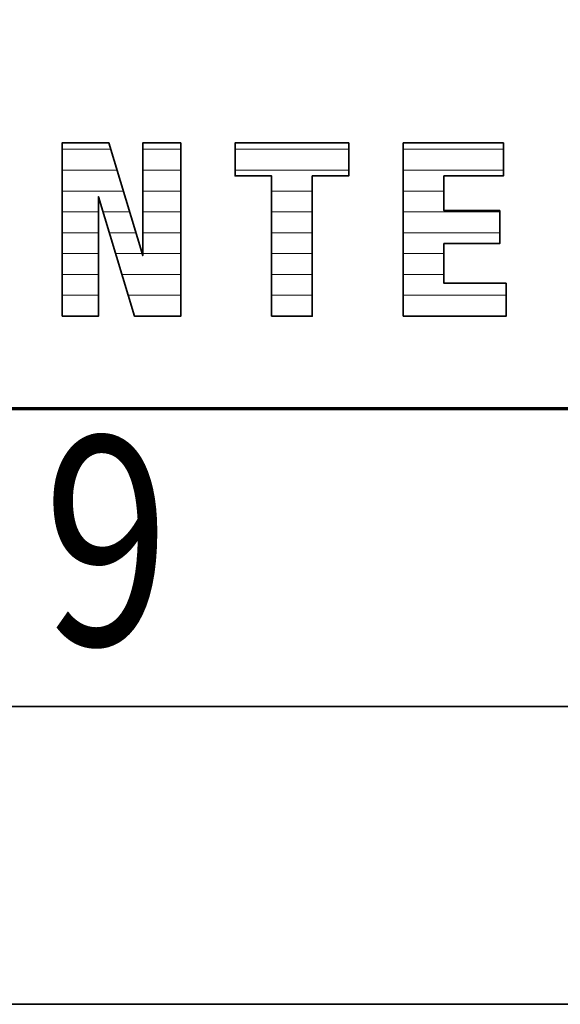
# Model space of a CAD drawing. Units: millimetres. Extents: x 0 to 11880, y 0 to 8400.
# Drawn here: x 8408 to 8590, y 0 to 331 of the extents above; entities that cross this region are included whole.
import ezdxf
from ezdxf.enums import TextEntityAlignment as Align

# ---------------------------------------------------------------- set-up
doc = ezdxf.new("R2010")
doc.units = ezdxf.units.MM
doc.header["$MEASUREMENT"] = 0
doc.layers.add('(1) Shape lines', color=7, linetype='Continuous', lineweight=35)
doc.layers.add('(9) Sheet', color=7, linetype='Continuous', lineweight=35)
doc.styles.add('Arial', font='ARIAL.TTF')

# ---------------------------------------------------------------- blocks, each defined once
blk = doc.blocks.new('HATCH_855_c48fdddf-c60a-4a98-84a6-eb771626e205')
at = {"layer": '(1) Shape lines', "color": 0, "lineweight": 9}
for p, q in [((8422.68, 287), (8422.23, 287)), ((8424.15, 280), (8422.23, 280)), ((8425.62, 273), (8422.23, 273)), ((8427.09, 266), (8422.23, 266)), ((8428.56, 259), (8422.23, 259)), ((8430.03, 252), (8422.23, 252)), ((8431.51, 245), (8422.23, 245)), ((8432.98, 238), (8422.23, 238)), ((8434.45, 231), (8422.23, 231))]:
    blk.add_line(p, q, dxfattribs=at)
blk = doc.blocks.new('HATCH_856_8dd423fd-fab3-456c-95d2-406360cc117a')
at = {"layer": '(1) Shape lines', "color": 0, "lineweight": 9}
for p, q in [((8434.46, 287), (8422.68, 287)), ((8434.46, 280), (8424.15, 280)), ((8434.46, 273), (8425.62, 273)), ((8434.46, 266), (8427.09, 266)), ((8434.46, 259), (8428.56, 259)), ((8434.46, 252), (8430.03, 252)), ((8434.46, 245), (8431.51, 245)), ((8434.46, 238), (8432.98, 238)), ((8434.46, 231), (8434.45, 231))]:
    blk.add_line(p, q, dxfattribs=at)
blk = doc.blocks.new('HATCH_859_1b413f27-f79a-4504-b4c3-d64c0e8e4f87')
at = {"layer": '(1) Shape lines', "color": 0, "lineweight": 9}
for p, q in [((8434.71, 287), (8434.46, 287)), ((8435.54, 280), (8434.46, 280)), ((8436.37, 273), (8434.46, 273)), ((8437.19, 266), (8435.99, 266))]:
    blk.add_line(p, q, dxfattribs=at)
blk = doc.blocks.new('HATCH_860_f26dfbd2-cb25-4a3b-b262-0e4d1fd97da6')
at = {"layer": '(1) Shape lines', "color": 0, "lineweight": 9}
for p, q in [((8437.97, 287), (8434.71, 287)), ((8437.97, 280), (8435.54, 280)), ((8437.97, 273), (8436.37, 273)), ((8437.97, 266), (8437.19, 266))]:
    blk.add_line(p, q, dxfattribs=at)
blk = doc.blocks.new('HATCH_863_6e2861ff-3410-4d1d-bda6-3e756dff0c2b')
at = {"layer": '(1) Shape lines', "color": 0, "lineweight": 9}
for p, q in [((8438.06, 287), (8437.97, 287)), ((8438.34, 280), (8437.97, 280)), ((8438.63, 273), (8437.97, 273)), ((8438.91, 266), (8437.97, 266)), ((8439.2, 259), (8438.11, 259))]:
    blk.add_line(p, q, dxfattribs=at)
blk = doc.blocks.new('HATCH_864_99450976-d3e1-460f-b02c-cc86c6e4d00a')
at = {"layer": '(1) Shape lines', "color": 0, "lineweight": 9}
for p, q in [((8438.62, 287), (8438.06, 287)), ((8439.37, 280), (8438.34, 280)), ((8439.37, 273), (8438.63, 273)), ((8439.37, 266), (8438.91, 266)), ((8439.37, 259), (8439.2, 259))]:
    blk.add_line(p, q, dxfattribs=at)
blk = doc.blocks.new('HATCH_867_e45766d4-a4d6-4427-8ac2-8c596b0ba5ec')
at = {"layer": '(1) Shape lines', "color": 0, "lineweight": 9}
for p, q in [((8439.98, 280), (8439.37, 280)), ((8440.93, 273), (8439.37, 273)), ((8441.87, 266), (8439.37, 266)), ((8442.82, 259), (8439.37, 259)), ((8443.76, 252), (8440.23, 252)), ((8444.71, 245), (8442.35, 245)), ((8445.65, 238), (8444.47, 238)), ((8446.6, 231), (8446.59, 231))]:
    blk.add_line(p, q, dxfattribs=at)
blk = doc.blocks.new('HATCH_868_4117bf5d-e2b9-4950-923c-4f3f84e93b00')
at = {"layer": '(1) Shape lines', "color": 0, "lineweight": 9}
for p, q in [((8440.73, 280), (8439.98, 280)), ((8442.84, 273), (8440.93, 273)), ((8444.95, 266), (8441.87, 266)), ((8446.6, 259), (8442.82, 259)), ((8446.6, 252), (8443.76, 252)), ((8446.6, 245), (8444.71, 245)), ((8446.6, 238), (8445.65, 238)), ((8446.6, 231), (8446.6, 231))]:
    blk.add_line(p, q, dxfattribs=at)
blk = doc.blocks.new('HATCH_871_9873976d-c31b-4883-9538-fe49b851625b')
at = {"layer": '(1) Shape lines', "color": 0, "lineweight": 9}
for p, q in [((8446.75, 259), (8446.6, 259)), ((8447.4, 252), (8446.6, 252)), ((8448.06, 245), (8446.6, 245)), ((8448.71, 238), (8446.6, 238)), ((8449.37, 231), (8446.6, 231))]:
    blk.add_line(p, q, dxfattribs=at)
blk = doc.blocks.new('HATCH_872_c78e2772-5f73-46f1-8e4e-6129deee62bd')
at = {"layer": '(1) Shape lines', "color": 0, "lineweight": 9}
for p, q in [((8447.06, 259), (8446.75, 259)), ((8449.17, 252), (8447.4, 252)), ((8449.37, 245), (8448.06, 245)), ((8449.37, 238), (8448.71, 238)), ((8449.37, 231), (8449.37, 231))]:
    blk.add_line(p, q, dxfattribs=at)
blk = doc.blocks.new('HATCH_875_27fa47e8-e4d6-45cf-965a-f329ac88da6e')
at = {"layer": '(1) Shape lines', "color": 0, "lineweight": 9}
for p, q in [((8449.85, 287), (8449.37, 287)), ((8451.38, 280), (8449.37, 280)), ((8452.91, 273), (8449.37, 273)), ((8454.44, 266), (8449.37, 266)), ((8455.97, 259), (8449.37, 259)), ((8457.5, 252), (8449.37, 252)), ((8459.03, 245), (8449.37, 245)), ((8460.56, 238), (8449.37, 238)), ((8462.09, 231), (8449.37, 231))]:
    blk.add_line(p, q, dxfattribs=at)
blk = doc.blocks.new('HATCH_876_11030742-d7a8-42fa-ac4d-6af651ea16ff')
at = {"layer": '(1) Shape lines', "color": 0, "lineweight": 9}
for p, q in [((8462.1, 287), (8449.85, 287)), ((8462.1, 280), (8451.38, 280)), ((8462.1, 273), (8452.91, 273)), ((8462.1, 266), (8454.44, 266)), ((8462.1, 259), (8455.97, 259)), ((8462.1, 252), (8457.5, 252)), ((8462.1, 245), (8459.03, 245)), ((8462.1, 238), (8460.56, 238)), ((8462.1, 231), (8462.09, 231))]:
    blk.add_line(p, q, dxfattribs=at)
blk = doc.blocks.new('HATCH_881_8d37f48a-6e4f-45a3-97b7-202a7e4aebd3')
at = {"layer": '(1) Shape lines', "color": 0, "lineweight": 9}
for p, q in [((8482, 287), (8480.37, 287)), ((8487.26, 280), (8480.37, 280))]:
    blk.add_line(p, q, dxfattribs=at)
blk = doc.blocks.new('HATCH_882_81f94a22-7dec-4092-9e3b-0653f0152240')
at = {"layer": '(1) Shape lines', "color": 0, "lineweight": 9}
for p, q in [((8488.71, 287), (8482, 287)), ((8488.71, 280), (8487.26, 280))]:
    blk.add_line(p, q, dxfattribs=at)
blk = doc.blocks.new('HATCH_885_b49912b9-75e5-4dd7-9b31-4ce917988065')
at = {"layer": '(1) Shape lines', "color": 0, "lineweight": 9}
for p, q in [((8488.81, 287), (8488.71, 287)), ((8489.15, 280), (8488.71, 280))]:
    blk.add_line(p, q, dxfattribs=at)
blk = doc.blocks.new('HATCH_886_462035a0-c353-4df3-ba4f-adf81c249319')
at = {"layer": '(1) Shape lines', "color": 0, "lineweight": 9}
for p, q in [((8489.25, 287), (8488.81, 287)), ((8489.25, 280), (8489.15, 280))]:
    blk.add_line(p, q, dxfattribs=at)
blk = doc.blocks.new('HATCH_889_11cab8a0-29e3-4457-ab18-1b80777c2ee4')
at = {"layer": '(1) Shape lines', "color": 0, "lineweight": 9}
for p, q in [((8489.9, 287), (8489.25, 287)), ((8492.02, 280), (8489.25, 280))]:
    blk.add_line(p, q, dxfattribs=at)
blk = doc.blocks.new('HATCH_890_ccc91136-ef99-44c6-a2a1-c138bddcafcb')
at = {"layer": '(1) Shape lines', "color": 0, "lineweight": 9}
for p, q in [((8492.6, 287), (8489.9, 287)), ((8492.6, 280), (8492.02, 280))]:
    blk.add_line(p, q, dxfattribs=at)
blk = doc.blocks.new('HATCH_893_b67cf930-0d7a-44df-813d-ba1674c63404')
at = {"layer": '(1) Shape lines', "color": 0, "lineweight": 9}
for p, q in [((8493.11, 287), (8492.6, 287)), ((8494.76, 280), (8492.6, 280)), ((8496.4, 273), (8492.6, 273)), ((8498.05, 266), (8492.6, 266)), ((8499.7, 259), (8492.6, 259)), ((8501.34, 252), (8492.6, 252)), ((8502.99, 245), (8492.6, 245)), ((8504.63, 238), (8492.6, 238)), ((8506.28, 231), (8492.6, 231))]:
    blk.add_line(p, q, dxfattribs=at)
blk = doc.blocks.new('HATCH_894_015d7347-2eb0-4821-ae1d-f712e709f1ee')
at = {"layer": '(1) Shape lines', "color": 0, "lineweight": 9}
for p, q in [((8506.29, 287), (8493.11, 287)), ((8506.29, 280), (8494.76, 280)), ((8506.29, 273), (8496.4, 273)), ((8506.29, 266), (8498.05, 266)), ((8506.29, 259), (8499.7, 259)), ((8506.29, 252), (8501.34, 252)), ((8506.29, 245), (8502.99, 245)), ((8506.29, 238), (8504.63, 238)), ((8506.29, 231), (8506.28, 231))]:
    blk.add_line(p, q, dxfattribs=at)
blk = doc.blocks.new('HATCH_897_bd7968c8-fd7e-44d4-8566-78b52e2262ab')
at = {"layer": '(1) Shape lines', "color": 0, "lineweight": 9}
for p, q in [((8508.68, 287), (8506.29, 287)), ((8516.4, 280), (8506.29, 280))]:
    blk.add_line(p, q, dxfattribs=at)
blk = doc.blocks.new('HATCH_898_cf04185c-5258-40ce-a76c-a5e3e3b1275f')
at = {"layer": '(1) Shape lines', "color": 0, "lineweight": 9}
for p, q in [((8518.52, 287), (8508.68, 287)), ((8518.52, 280), (8516.4, 280))]:
    blk.add_line(p, q, dxfattribs=at)
blk = doc.blocks.new('HATCH_903_416c14f0-22b4-4fb5-84d7-8ab358b5327f')
at = {"layer": '(1) Shape lines', "color": 0, "lineweight": 9}
for p, q in [((8537.09, 287), (8536.82, 287)), ((8537.97, 280), (8536.82, 280)), ((8538.85, 273), (8536.82, 273)), ((8539.73, 266), (8536.82, 266)), ((8540.61, 259), (8536.82, 259)), ((8541.49, 252), (8536.82, 252)), ((8542.37, 245), (8536.82, 245)), ((8543.25, 238), (8536.82, 238)), ((8544.13, 231), (8536.82, 231))]:
    blk.add_line(p, q, dxfattribs=at)
blk = doc.blocks.new('HATCH_904_472ce303-9659-41b5-93d2-302ff884e464')
at = {"layer": '(1) Shape lines', "color": 0, "lineweight": 9}
for p, q in [((8544.13, 287), (8537.09, 287)), ((8544.13, 280), (8537.97, 280)), ((8544.13, 273), (8538.85, 273)), ((8544.13, 266), (8539.73, 266)), ((8544.13, 259), (8540.61, 259)), ((8544.13, 252), (8541.49, 252)), ((8544.13, 245), (8542.37, 245)), ((8544.13, 238), (8543.25, 238)), ((8544.13, 231), (8544.13, 231))]:
    blk.add_line(p, q, dxfattribs=at)
blk = doc.blocks.new('HATCH_907_160a5a36-90e6-46c6-ba26-b599fe0f81de')
at = {"layer": '(1) Shape lines', "color": 0, "lineweight": 9}
for p, q in [((8544.16, 287), (8544.13, 287)), ((8544.25, 280), (8544.13, 280)), ((8544.34, 273), (8544.13, 273)), ((8544.43, 266), (8544.13, 266)), ((8544.52, 259), (8544.13, 259)), ((8544.61, 252), (8544.13, 252)), ((8544.7, 245), (8544.13, 245)), ((8544.79, 238), (8544.13, 238)), ((8544.89, 231), (8544.13, 231))]:
    blk.add_line(p, q, dxfattribs=at)
blk = doc.blocks.new('HATCH_908_591ae1f0-a841-4966-a6fc-c301cfe317a9')
at = {"layer": '(1) Shape lines', "color": 0, "lineweight": 9}
for p, q in [((8544.89, 287), (8544.16, 287)), ((8544.89, 280), (8544.25, 280)), ((8544.89, 273), (8544.34, 273)), ((8544.89, 266), (8544.43, 266)), ((8544.89, 259), (8544.52, 259)), ((8544.89, 252), (8544.61, 252)), ((8544.89, 245), (8544.7, 245)), ((8544.89, 238), (8544.79, 238)), ((8544.89, 231), (8544.89, 231))]:
    blk.add_line(p, q, dxfattribs=at)
blk = doc.blocks.new('HATCH_911_34c35759-816b-4f4f-b6d3-3467d8268273')
at = {"layer": '(1) Shape lines', "color": 0, "lineweight": 9}
for p, q in [((8545.1, 287), (8544.89, 287)), ((8545.77, 280), (8544.89, 280)), ((8546.45, 273), (8544.89, 273)), ((8547.13, 266), (8544.89, 266)), ((8547.8, 259), (8544.89, 259)), ((8548.48, 252), (8544.89, 252)), ((8549.16, 245), (8544.89, 245)), ((8549.83, 238), (8544.89, 238)), ((8550.51, 231), (8544.89, 231))]:
    blk.add_line(p, q, dxfattribs=at)
blk = doc.blocks.new('HATCH_912_23c998f0-28a4-4096-87ea-fd171cc80984')
at = {"layer": '(1) Shape lines', "color": 0, "lineweight": 9}
for p, q in [((8550.51, 287), (8545.1, 287)), ((8550.51, 280), (8545.77, 280)), ((8550.51, 273), (8546.45, 273)), ((8550.51, 266), (8547.13, 266)), ((8550.51, 259), (8547.8, 259)), ((8550.51, 252), (8548.48, 252)), ((8550.51, 245), (8549.16, 245)), ((8550.51, 238), (8549.83, 238)), ((8550.51, 231), (8550.51, 231))]:
    blk.add_line(p, q, dxfattribs=at)
blk = doc.blocks.new('HATCH_915_2f54c4af-a52f-4685-9f46-d88dc0e78f36')
at = {"layer": '(1) Shape lines', "color": 0, "lineweight": 9}
for p, q in [((8557.35, 238), (8550.51, 238)), ((8569.18, 231), (8550.51, 231))]:
    blk.add_line(p, q, dxfattribs=at)
blk = doc.blocks.new('HATCH_916_ab3fcc00-c175-49f7-8758-9ec4f79eb5c8')
at = {"layer": '(1) Shape lines', "color": 0, "lineweight": 9}
for p, q in [((8569.26, 238), (8557.35, 238)), ((8569.26, 231), (8569.18, 231))]:
    blk.add_line(p, q, dxfattribs=at)
blk = doc.blocks.new('HATCH_917_88d5284c-1024-4039-96ce-cebb22e4dbeb')
at = {"layer": '(1) Shape lines', "color": 0, "lineweight": 9}
for p, q in [((8551.23, 266), (8550.51, 266)), ((8563.07, 259), (8550.51, 259))]:
    blk.add_line(p, q, dxfattribs=at)
blk = doc.blocks.new('HATCH_918_dc690517-d998-474a-af67-24396458c230')
at = {"layer": '(1) Shape lines', "color": 0, "lineweight": 9}
for p, q in [((8569.26, 266), (8551.23, 266)), ((8569.26, 259), (8563.07, 259))]:
    blk.add_line(p, q, dxfattribs=at)
blk = doc.blocks.new('HATCH_919_25acc8f5-b222-4fe0-a1eb-879984c80b5b')
at = {"layer": '(1) Shape lines', "color": 0, "lineweight": 9}
for p, q in [((8554.18, 287), (8550.51, 287)), ((8566.01, 280), (8550.51, 280))]:
    blk.add_line(p, q, dxfattribs=at)
blk = doc.blocks.new('HATCH_920_8910588a-e090-42d6-bc53-423c76e4c6d7')
at = {"layer": '(1) Shape lines', "color": 0, "lineweight": 9}
for p, q in [((8569.26, 287), (8554.18, 287)), ((8569.26, 280), (8566.01, 280))]:
    blk.add_line(p, q, dxfattribs=at)
blk = doc.blocks.new('HATCH_923_4dda45bf-ec3a-41c5-9712-6e3d669e4520')
at = {"layer": '(1) Shape lines', "color": 0, "lineweight": 9}
for p, q in [((8569.71, 238), (8569.26, 238)), ((8570.48, 231), (8569.26, 231))]:
    blk.add_line(p, q, dxfattribs=at)
blk = doc.blocks.new('HATCH_924_f9a227b8-e719-4ea3-bde9-12ec50ae58f1')
at = {"layer": '(1) Shape lines', "color": 0, "lineweight": 9}
for p, q in [((8570.49, 238), (8569.71, 238)), ((8570.49, 231), (8570.48, 231))]:
    blk.add_line(p, q, dxfattribs=at)
blk = doc.blocks.new('HATCH_925_61684a06-cf1d-4609-84b4-dc23d81e904b')
at = {"layer": '(1) Shape lines', "color": 0, "lineweight": 9}
for p, q in [((8569.5, 287), (8569.26, 287)), ((8570.27, 280), (8569.26, 280))]:
    blk.add_line(p, q, dxfattribs=at)
blk = doc.blocks.new('HATCH_926_edeed786-b2b0-4245-a82a-d38d6d3b4a7d')
at = {"layer": '(1) Shape lines', "color": 0, "lineweight": 9}
for p, q in [((8570.49, 287), (8569.5, 287)), ((8570.49, 280), (8570.27, 280))]:
    blk.add_line(p, q, dxfattribs=at)
blk = doc.blocks.new('HATCH_929_2ca2b2cf-92d6-444f-b55f-1f9a67a425ee')
at = {"layer": '(1) Shape lines', "color": 0, "lineweight": 9}
for p, q in [((8570.81, 238), (8570.49, 238)), ((8571.38, 231), (8570.49, 231))]:
    blk.add_line(p, q, dxfattribs=at)
blk = doc.blocks.new('HATCH_930_e844d228-bb1d-4f80-aec4-319f7a1c249a')
at = {"layer": '(1) Shape lines', "color": 0, "lineweight": 9}
for p, q in [((8571.38, 238), (8570.81, 238)), ((8571.38, 231), (8571.38, 231))]:
    blk.add_line(p, q, dxfattribs=at)
blk = doc.blocks.new('GROUP_0_1002d066-79d7-4c38-b6fe-ad17f646e918')
at = {"layer": '(9) Sheet', "color": 7, "lineweight": 70, "ltscale": 60}
blk.add_line((400, 200), (11680, 200), dxfattribs=at)
at = {"layer": '(9) Sheet', "color": 7, "lineweight": 35, "ltscale": 60}
for p, q in [((300, 100), (11780, 100)), ((0, 0), (11880, 0))]:
    blk.add_line(p, q, dxfattribs=at)
at = {"layer": '(9) Sheet', "color": 7, "linetype": 'Continuous', "lineweight": 70, "ltscale": 60}
blk.add_lwpolyline([(7994.2, 200), (11680, 200), (11680, 1320)], dxfattribs=at)
at = {"layer": '(9) Sheet', "color": 7, "linetype": 'Continuous', "lineweight": 35, "ltscale": 20}
for points in [[(8422.23, 230.95), (8434.46, 230.95), (8434.46, 271.06), (8446.6, 230.95), (8462.1, 230.95), (8462.1, 289.17), (8449.37, 289.17), (8449.37, 251.34), (8437.97, 289.17), (8422.23, 289.17)], [(8492.6, 230.95), (8506.29, 230.95), (8506.29, 278.08), (8518.52, 278.08), (8518.52, 289.17), (8480.37, 289.17), (8480.37, 278.08), (8492.6, 278.08)], [(8536.82, 230.95), (8571.38, 230.95), (8571.38, 242.05), (8550.51, 242.05), (8550.51, 255.34), (8569.26, 255.34), (8569.26, 266.42), (8550.51, 266.42), (8550.51, 278.08), (8570.49, 278.08), (8570.49, 289.17), (8536.82, 289.17)]]:
    blk.add_lwpolyline(points, close=True, dxfattribs=at)
at = {"layer": '(1) Shape lines', "color": 154, "linetype": 'ByBlock'}
for name in ['HATCH_855_c48fdddf-c60a-4a98-84a6-eb771626e205', 'HATCH_856_8dd423fd-fab3-456c-95d2-406360cc117a', 'HATCH_859_1b413f27-f79a-4504-b4c3-d64c0e8e4f87', 'HATCH_860_f26dfbd2-cb25-4a3b-b262-0e4d1fd97da6', 'HATCH_863_6e2861ff-3410-4d1d-bda6-3e756dff0c2b', 'HATCH_864_99450976-d3e1-460f-b02c-cc86c6e4d00a', 'HATCH_875_27fa47e8-e4d6-45cf-965a-f329ac88da6e', 'HATCH_876_11030742-d7a8-42fa-ac4d-6af651ea16ff', 'HATCH_881_8d37f48a-6e4f-45a3-97b7-202a7e4aebd3', 'HATCH_882_81f94a22-7dec-4092-9e3b-0653f0152240', 'HATCH_885_b49912b9-75e5-4dd7-9b31-4ce917988065', 'HATCH_886_462035a0-c353-4df3-ba4f-adf81c249319', 'HATCH_889_11cab8a0-29e3-4457-ab18-1b80777c2ee4', 'HATCH_890_ccc91136-ef99-44c6-a2a1-c138bddcafcb', 'HATCH_893_b67cf930-0d7a-44df-813d-ba1674c63404', 'HATCH_894_015d7347-2eb0-4821-ae1d-f712e709f1ee', 'HATCH_897_bd7968c8-fd7e-44d4-8566-78b52e2262ab', 'HATCH_898_cf04185c-5258-40ce-a76c-a5e3e3b1275f', 'HATCH_903_416c14f0-22b4-4fb5-84d7-8ab358b5327f', 'HATCH_904_472ce303-9659-41b5-93d2-302ff884e464', 'HATCH_907_160a5a36-90e6-46c6-ba26-b599fe0f81de', 'HATCH_908_591ae1f0-a841-4966-a6fc-c301cfe317a9', 'HATCH_911_34c35759-816b-4f4f-b6d3-3467d8268273', 'HATCH_912_23c998f0-28a4-4096-87ea-fd171cc80984', 'HATCH_919_25acc8f5-b222-4fe0-a1eb-879984c80b5b', 'HATCH_920_8910588a-e090-42d6-bc53-423c76e4c6d7', 'HATCH_925_61684a06-cf1d-4609-84b4-dc23d81e904b', 'HATCH_926_edeed786-b2b0-4245-a82a-d38d6d3b4a7d', 'HATCH_867_e45766d4-a4d6-4427-8ac2-8c596b0ba5ec', 'HATCH_868_4117bf5d-e2b9-4950-923c-4f3f84e93b00', 'HATCH_917_88d5284c-1024-4039-96ce-cebb22e4dbeb', 'HATCH_918_dc690517-d998-474a-af67-24396458c230', 'HATCH_871_9873976d-c31b-4883-9538-fe49b851625b', 'HATCH_872_c78e2772-5f73-46f1-8e4e-6129deee62bd', 'HATCH_915_2f54c4af-a52f-4685-9f46-d88dc0e78f36', 'HATCH_916_ab3fcc00-c175-49f7-8758-9ec4f79eb5c8', 'HATCH_923_4dda45bf-ec3a-41c5-9712-6e3d669e4520', 'HATCH_924_f9a227b8-e719-4ea3-bde9-12ec50ae58f1', 'HATCH_929_2ca2b2cf-92d6-444f-b55f-1f9a67a425ee', 'HATCH_930_e844d228-bb1d-4f80-aec4-319f7a1c249a']:
    blk.add_blockref(name, (0, 0), dxfattribs=at)
at = {"layer": '(9) Sheet', "color": 7, "lineweight": 35, "style": 'Arial', "width": 0.8}
blk.add_text('9', height=70, dxfattribs=at).set_placement((8415.96, 98.7), align=Align.BOTTOM_LEFT)

msp = doc.modelspace()

# ---------------------------------------------------------------- block references
at = {"color": 7, "linetype": 'ByBlock'}
msp.add_blockref('GROUP_0_1002d066-79d7-4c38-b6fe-ad17f646e918', (0, 0), dxfattribs=at)

doc.saveas('drawing.dxf')
